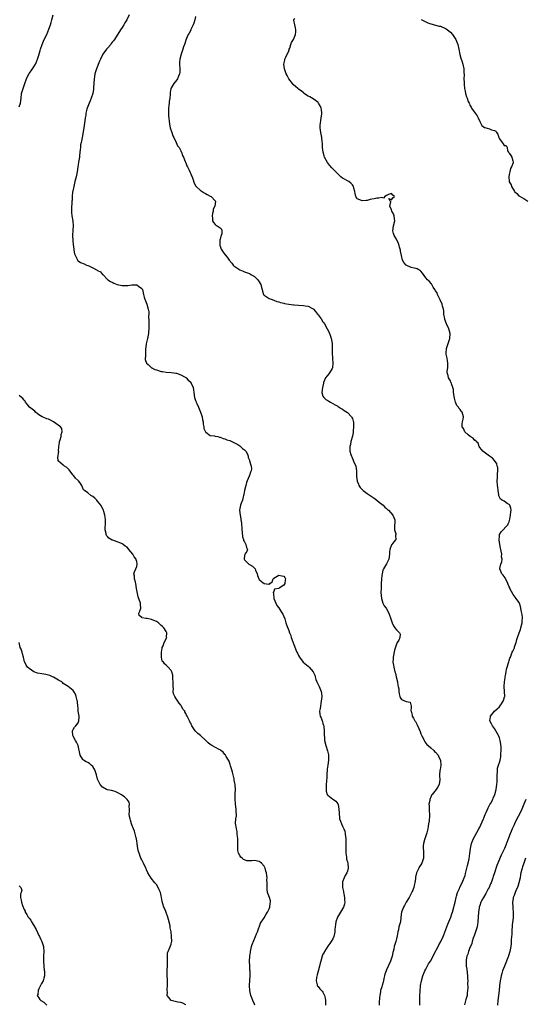
# Model space of a CAD drawing. Units: inches. Extents: x 2571000 to 2574000, y 1536000 to 1539000.
# Drawn here: x 2571803 to 2572010, y 1537049 to 1537451 of the extents above; entities that cross this region are included whole.
import ezdxf

# ---------------------------------------------------------------- set-up
doc = ezdxf.new("R2010")
doc.units = ezdxf.units.IN
doc.header["$MEASUREMENT"] = 0
doc.layers.add('LD25711536_2ft', color=83, linetype='Continuous')

msp = doc.modelspace()

# ---------------------------------------------------------------- linework, layer by layer
at = {"layer": 'LD25711536_2ft'}
for points, elevation in [([(2571803, 1537415.47), (2571803.51, 1537417), (2571803.75, 1537419), (2571803.97, 1537421), (2571804.24, 1537421.76), (2571804.6, 1537423), (2571805.34, 1537425), (2571806.02, 1537427), (2571806.93, 1537429), (2571807, 1537429.11), (2571807.82, 1537430.18), (2571809, 1537431.86), (2571809.67, 1537433), (2571810.12, 1537433.88), (2571810.52, 1537435), (2571811, 1537436.57), (2571811.55, 1537438.45), (2571811.65, 1537439), (2571812.33, 1537441), (2571813.23, 1537443), (2571814.21, 1537445), (2571815.15, 1537447.15), (2571815.79, 1537449), (2571816.04, 1537449.96), (2571816.35, 1537451), (2571816.82, 1537453)], 7414), ([(2571847.83, 1537453), (2571846.96, 1537451), (2571846.18, 1537449.82), (2571845.76, 1537449), (2571845, 1537447.96), (2571844.35, 1537447), (2571841.94, 1537443), (2571841.52, 1537442.48), (2571841, 1537441.9), (2571840.6, 1537441.4), (2571840.34, 1537441), (2571839, 1537439.47), (2571838.63, 1537439), (2571837.18, 1537437), (2571836.12, 1537435), (2571835.79, 1537434.21), (2571834.54, 1537431), (2571834.14, 1537429.86), (2571833.91, 1537429), (2571833.73, 1537427.73), (2571833.6, 1537427), (2571833.34, 1537423.34), (2571833.31, 1537422.69), (2571833.06, 1537421), (2571832.41, 1537419), (2571832.01, 1537417.99), (2571831.49, 1537417), (2571830.68, 1537415), (2571830.61, 1537414.61), (2571830.22, 1537413), (2571830.14, 1537412.14), (2571829.94, 1537411), (2571829.81, 1537409.81), (2571829.4, 1537407), (2571828.66, 1537403), (2571828.46, 1537401.54), (2571828.27, 1537401), (2571828.05, 1537400.05), (2571827.96, 1537399), (2571827.93, 1537398.07), (2571827.62, 1537395.62), (2571827.56, 1537395), (2571827.17, 1537393), (2571827, 1537391.91), (2571826.86, 1537391), (2571826.65, 1537389), (2571826.28, 1537387), (2571825.73, 1537385), (2571825.23, 1537383), (2571824.87, 1537381.13), (2571824.79, 1537380.79), (2571824.64, 1537379), (2571824.59, 1537377.41), (2571824.53, 1537377), (2571824.32, 1537373.68), (2571824.31, 1537373), (2571824.39, 1537372.39), (2571824.5, 1537371), (2571824.9, 1537368.9), (2571825, 1537367), (2571824.84, 1537365.16), (2571824.69, 1537363), (2571824.82, 1537361), (2571825.08, 1537359.08), (2571825.12, 1537358.88), (2571825.35, 1537357), (2571825.6, 1537355.6), (2571825.82, 1537355), (2571826.61, 1537353.39), (2571826.76, 1537353), (2571826.85, 1537352.85), (2571827, 1537352.73), (2571828.02, 1537352.02), (2571829.47, 1537351.47), (2571830.49, 1537351), (2571831, 1537350.83), (2571831.37, 1537350.63), (2571833, 1537349.89), (2571834.88, 1537348.88), (2571835, 1537348.74), (2571836.18, 1537348.18), (2571837, 1537347.18), (2571837.1, 1537347.1), (2571839.17, 1537345), (2571840.3, 1537344.3), (2571841, 1537343.96), (2571841.6, 1537343.6), (2571843, 1537342.98), (2571845, 1537342.6), (2571846.62, 1537342.62), (2571847.34, 1537342.66), (2571849, 1537342.93), (2571849.09, 1537342.91), (2571851, 1537342.85), (2571851.65, 1537342.35), (2571853, 1537341.39), (2571853.17, 1537341.17), (2571853.27, 1537341), (2571853.65, 1537339.65), (2571853.8, 1537339), (2571854.06, 1537337.94), (2571854.27, 1537337), (2571855.08, 1537335), (2571855.7, 1537333), (2571855.87, 1537331.87), (2571855.85, 1537331), (2571855.79, 1537330.21), (2571855.91, 1537327.91), (2571855.9, 1537327), (2571855.93, 1537326.07), (2571855.92, 1537325), (2571855.76, 1537323.76), (2571855.75, 1537323), (2571855.69, 1537322.31), (2571855.35, 1537321), (2571854.87, 1537318.87), (2571854.58, 1537316.58), (2571854.49, 1537315), (2571854.54, 1537313.46), (2571854.46, 1537313), (2571854.45, 1537312.45), (2571854.96, 1537310.96), (2571855.62, 1537310.38), (2571857, 1537309.11), (2571857.18, 1537309), (2571858.42, 1537308.42), (2571859, 1537308.18), (2571861, 1537307.58), (2571861.52, 1537307.52), (2571863, 1537307.3), (2571865.09, 1537307.09), (2571866.14, 1537307), (2571867, 1537306.89), (2571867.15, 1537306.85), (2571869, 1537306.18), (2571870.78, 1537305.22), (2571871, 1537305.09), (2571871.12, 1537305), (2571872.02, 1537304.02), (2571873, 1537303.14), (2571873.11, 1537303), (2571873.96, 1537301), (2571874.09, 1537300.09), (2571874.23, 1537299), (2571874.53, 1537297), (2571875, 1537295.73), (2571875.22, 1537295.22), (2571875.28, 1537295), (2571875.44, 1537294.55), (2571876.18, 1537293), (2571877.03, 1537291.03), (2571877.72, 1537289), (2571877.85, 1537287.85), (2571878.14, 1537287), (2571878.07, 1537286.07), (2571878.38, 1537285), (2571878.36, 1537284.36), (2571879, 1537282.93), (2571879.15, 1537282.85), (2571881, 1537281.47), (2571882.67, 1537281.33), (2571883, 1537281.21), (2571884.1, 1537281), (2571884.79, 1537280.79), (2571885, 1537280.78), (2571886.23, 1537280.23), (2571887, 1537280.05), (2571887.73, 1537279.73), (2571889, 1537279.37), (2571889.23, 1537279.23), (2571889.8, 1537279), (2571892.28, 1537277.72), (2571893, 1537277.27), (2571893.15, 1537277.15), (2571893.4, 1537277), (2571894.18, 1537276.18), (2571895, 1537275.6), (2571895.28, 1537275.28), (2571895.57, 1537275), (2571896.13, 1537273.87), (2571896.42, 1537273), (2571896.46, 1537272.46), (2571897, 1537271.35), (2571897.06, 1537271.06), (2571897.73, 1537269), (2571897.78, 1537267.78), (2571897.72, 1537267), (2571897.46, 1537266.54), (2571897, 1537265.17), (2571896.93, 1537265.07), (2571896.9, 1537264.9), (2571896.08, 1537263), (2571895.79, 1537262.21), (2571895.46, 1537261), (2571894.95, 1537259), (2571894.65, 1537257.35), (2571894.57, 1537257), (2571894.4, 1537256.4), (2571894.09, 1537255), (2571893.5, 1537253.5), (2571893.34, 1537253), (2571892.98, 1537251), (2571893.17, 1537249), (2571893.45, 1537247.45), (2571893.5, 1537247), (2571893.71, 1537245.71), (2571893.72, 1537245), (2571893.86, 1537243.86), (2571893.9, 1537243), (2571894.02, 1537241.98), (2571894.11, 1537240.11), (2571894.52, 1537239), (2571894.58, 1537238.58), (2571895, 1537238.09), (2571895.56, 1537237), (2571895.73, 1537235.73), (2571896.17, 1537235), (2571895.89, 1537234.11), (2571895.12, 1537233), (2571895, 1537232.47), (2571894.8, 1537231), (2571895, 1537230.76), (2571896.79, 1537229), (2571897, 1537228.85), (2571898.19, 1537228.19), (2571899, 1537227.33), (2571899.18, 1537227.18), (2571899.3, 1537227), (2571899.48, 1537226.52), (2571900.11, 1537225), (2571900.3, 1537224.3), (2571900.78, 1537223), (2571901, 1537222.69), (2571901.89, 1537221.89), (2571903, 1537221.05), (2571904.85, 1537220.85), (2571905, 1537220.68), (2571905.28, 1537221), (2571906.21, 1537221.79), (2571906.6, 1537223), (2571907, 1537223.28), (2571907.59, 1537223.59), (2571909, 1537224.45), (2571910.24, 1537224.24), (2571911, 1537224.03), (2571911.48, 1537223.48), (2571911.71, 1537223), (2571911.6, 1537222.4), (2571911.41, 1537221), (2571911, 1537220.34), (2571909.16, 1537219.16), (2571909, 1537219.07), (2571907.28, 1537218.72), (2571907, 1537217.75), (2571906.61, 1537217.39), (2571906.85, 1537216.85), (2571906.94, 1537215), (2571907.7, 1537213), (2571908.14, 1537212.14), (2571909, 1537211.09), (2571909.79, 1537209.79), (2571910.36, 1537209), (2571910.57, 1537208.57), (2571911, 1537207.59), (2571911.37, 1537206.63), (2571911.88, 1537205), (2571912.17, 1537204.17), (2571913, 1537201.86), (2571913.33, 1537201), (2571913.82, 1537199.82), (2571914.06, 1537199), (2571914.7, 1537197.3), (2571914.89, 1537196.89), (2571915, 1537196.54), (2571915.94, 1537194.06), (2571916.37, 1537193), (2571916.58, 1537192.58), (2571917, 1537191.64), (2571917.37, 1537191), (2571918.94, 1537189), (2571921, 1537187.31), (2571921.31, 1537187), (2571923, 1537185.07), (2571923.04, 1537185), (2571923.64, 1537183.64), (2571923.78, 1537183), (2571924.15, 1537181.85), (2571924.44, 1537181), (2571924.62, 1537180.62), (2571925, 1537179.9), (2571925.42, 1537179), (2571926.27, 1537177), (2571926.36, 1537176.36), (2571926.48, 1537175), (2571926.27, 1537173), (2571926.07, 1537172.07), (2571925.93, 1537171), (2571925.9, 1537170.1), (2571925.62, 1537169), (2571925.7, 1537167.7), (2571925.8, 1537167), (2571926.21, 1537166.21), (2571926.61, 1537165), (2571926.75, 1537164.75), (2571927, 1537163.98), (2571927.26, 1537163.26), (2571927.31, 1537162.7), (2571927.52, 1537161), (2571927.49, 1537159.49), (2571927.5, 1537159), (2571927.56, 1537158.44), (2571927.62, 1537157), (2571928.11, 1537155), (2571928.85, 1537152.85), (2571929.23, 1537151.23), (2571929.25, 1537151), (2571929.28, 1537149.28), (2571929.27, 1537149), (2571928.99, 1537147), (2571928.71, 1537145.29), (2571928.57, 1537143), (2571928.53, 1537141.47), (2571928.5, 1537141), (2571928.41, 1537140.41), (2571928.34, 1537139), (2571928.35, 1537137.65), (2571928.25, 1537137), (2571928.3, 1537136.3), (2571928.77, 1537135), (2571929, 1537134.67), (2571931, 1537133.14), (2571931.26, 1537133), (2571932.31, 1537132.31), (2571933, 1537131.22), (2571933.11, 1537131.11), (2571933.13, 1537131), (2571933.14, 1537130.86), (2571933.5, 1537129), (2571933.57, 1537127.57), (2571933.55, 1537127), (2571933.72, 1537125.72), (2571933.76, 1537125), (2571934.15, 1537124.15), (2571934.5, 1537123), (2571935, 1537122.05), (2571935.53, 1537121), (2571935.98, 1537119.98), (2571936.12, 1537119), (2571936.25, 1537117.75), (2571936.36, 1537117), (2571936.35, 1537116.35), (2571936.37, 1537115), (2571936.35, 1537113.65), (2571936.32, 1537113), (2571936.3, 1537112.3), (2571936.38, 1537111), (2571936.63, 1537109.37), (2571936.67, 1537108.67), (2571937, 1537107.52), (2571937.11, 1537107), (2571937.31, 1537105), (2571937, 1537103.74), (2571936.77, 1537103), (2571936.05, 1537101.95), (2571935.59, 1537101), (2571935, 1537099.31), (2571934.91, 1537099), (2571934.95, 1537097), (2571935.36, 1537095.36), (2571935.4, 1537095), (2571935.5, 1537094.51), (2571935.82, 1537093), (2571935.85, 1537091.85), (2571935.89, 1537091), (2571935.73, 1537090.27), (2571935.36, 1537089), (2571935, 1537088.31), (2571932.92, 1537085), (2571932.25, 1537083), (2571932.14, 1537081.86), (2571932.01, 1537081), (2571931.87, 1537079.87), (2571931.85, 1537079), (2571931.75, 1537078.25), (2571931.4, 1537077), (2571931, 1537076.14), (2571930.33, 1537075), (2571929.76, 1537074.24), (2571929, 1537073.14), (2571927.63, 1537071), (2571927.44, 1537070.56), (2571927, 1537069.8), (2571926.63, 1537069), (2571926.11, 1537067), (2571925.86, 1537066.14), (2571925.65, 1537065), (2571925, 1537062.86), (2571924.59, 1537061.41), (2571924.35, 1537060.35), (2571924.19, 1537059), (2571924.65, 1537057.35), (2571924.64, 1537057), (2571924.77, 1537056.77), (2571925, 1537056.61), (2571925.71, 1537055.71), (2571926.72, 1537054.72), (2571927, 1537054.36), (2571927.68, 1537053), (2571927.94, 1537051.94), (2571928.04, 1537051), (2571928.03, 1537049.97), (2571928, 1537049)], 7412), ([(2571875, 1537452.38), (2571874.67, 1537451), (2571874.29, 1537449.71), (2571874.02, 1537449), (2571873.11, 1537447.11), (2571873.06, 1537446.94), (2571873, 1537446.85), (2571872.44, 1537445.56), (2571872.01, 1537445), (2571871.12, 1537443.12), (2571871, 1537442.77), (2571870.62, 1537441.38), (2571870.43, 1537441), (2571870.07, 1537440.07), (2571869.82, 1537439), (2571869.05, 1537437.05), (2571868.52, 1537435), (2571868.43, 1537433.57), (2571868.41, 1537433), (2571868.57, 1537431), (2571868.51, 1537429.49), (2571868.48, 1537429), (2571868.03, 1537428.03), (2571867.62, 1537427), (2571867.39, 1537426.61), (2571866.08, 1537425), (2571864.94, 1537423), (2571864.67, 1537421.33), (2571864.63, 1537421), (2571864.63, 1537420.63), (2571864.49, 1537419), (2571864.28, 1537417.72), (2571864.2, 1537417), (2571864.05, 1537416.05), (2571863.91, 1537415), (2571863.93, 1537414.07), (2571863.91, 1537413), (2571863.99, 1537411.99), (2571864.4, 1537408.4), (2571864.68, 1537407), (2571865.24, 1537405), (2571865.72, 1537403.72), (2571866.05, 1537403), (2571867.07, 1537401), (2571867.68, 1537399.68), (2571868.23, 1537399), (2571869, 1537397.53), (2571869.16, 1537397.16), (2571869.25, 1537397), (2571869.69, 1537395.69), (2571870.03, 1537395), (2571870.81, 1537393.19), (2571870.91, 1537392.91), (2571871, 1537392.74), (2571871.49, 1537391.49), (2571871.7, 1537391), (2571872.34, 1537389.66), (2571872.73, 1537388.73), (2571873, 1537388.22), (2571873.38, 1537387.38), (2571873.58, 1537387), (2571873.9, 1537386.1), (2571874.45, 1537384.45), (2571875.14, 1537383.14), (2571875.27, 1537383), (2571877, 1537381.41), (2571877.24, 1537381.24), (2571877.68, 1537381), (2571878.45, 1537380.45), (2571879, 1537380.16), (2571879.73, 1537379.73), (2571881, 1537379.13), (2571881.32, 1537379), (2571883, 1537377.13), (2571883.06, 1537377), (2571882.79, 1537375), (2571882.24, 1537373.76), (2571882.14, 1537373), (2571881.96, 1537371.96), (2571881.73, 1537371), (2571881.89, 1537370.11), (2571881.96, 1537369), (2571882.29, 1537368.29), (2571883, 1537367.53), (2571883.29, 1537367.29), (2571883.86, 1537367), (2571885, 1537366.13), (2571885.59, 1537365.59), (2571885.77, 1537365), (2571885.66, 1537363.66), (2571885.41, 1537363), (2571885.26, 1537362.74), (2571885, 1537361.51), (2571884.88, 1537361.12), (2571884.91, 1537360.91), (2571884.89, 1537359), (2571885, 1537358.64), (2571885.45, 1537357.45), (2571885.67, 1537357), (2571886.24, 1537356.24), (2571887, 1537355.28), (2571887.14, 1537355.14), (2571887.84, 1537354.16), (2571888.71, 1537353), (2571889.75, 1537351.75), (2571890.32, 1537351), (2571890.65, 1537350.65), (2571891, 1537350.39), (2571893.02, 1537349.02), (2571894.46, 1537348.46), (2571895, 1537348.28), (2571897, 1537347.54), (2571897.89, 1537347), (2571899, 1537346.27), (2571900.41, 1537345), (2571901, 1537344.14), (2571901.41, 1537343.41), (2571901.67, 1537343), (2571901.89, 1537341.89), (2571902.19, 1537341), (2571902.31, 1537340.31), (2571902.78, 1537339), (2571903, 1537338.66), (2571903.84, 1537338.16), (2571905, 1537337.37), (2571905.84, 1537337), (2571907, 1537336.64), (2571908.18, 1537336.18), (2571909, 1537335.95), (2571909.68, 1537335.68), (2571911, 1537335.43), (2571911.31, 1537335.31), (2571913.09, 1537335), (2571915, 1537334.74), (2571915.27, 1537334.73), (2571917, 1537334.55), (2571919, 1537334.46), (2571919.68, 1537334.32), (2571921, 1537334.18), (2571922.7, 1537333.3), (2571923, 1537333.17), (2571923.19, 1537333), (2571923.97, 1537331.97), (2571924.73, 1537331), (2571925, 1537330.62), (2571926.22, 1537329), (2571927, 1537327.85), (2571927.36, 1537327.36), (2571927.59, 1537327), (2571928.72, 1537325), (2571929.5, 1537323.5), (2571929.72, 1537323), (2571930.03, 1537321.97), (2571930.38, 1537321), (2571930.48, 1537320.48), (2571930.69, 1537319), (2571930.73, 1537317), (2571930.71, 1537315), (2571930.84, 1537313.16), (2571930.84, 1537312.84), (2571931.05, 1537310.95), (2571930.91, 1537309), (2571930.72, 1537308.72), (2571929.69, 1537307), (2571929.4, 1537306.6), (2571928.06, 1537305), (2571927.24, 1537303), (2571927.21, 1537302.79), (2571926.75, 1537301), (2571926.49, 1537299), (2571927, 1537297.49), (2571927.29, 1537297), (2571928.19, 1537296.19), (2571929, 1537295.69), (2571929.39, 1537295.39), (2571930.08, 1537295), (2571931.99, 1537294.01), (2571933, 1537293.42), (2571933.23, 1537293.23), (2571934.43, 1537292.43), (2571935, 1537292.2), (2571935.67, 1537291.67), (2571937, 1537290.78), (2571938.64, 1537289), (2571938.76, 1537288.76), (2571939, 1537288.33), (2571939.36, 1537287.36), (2571939.47, 1537287), (2571939.51, 1537286.49), (2571939.53, 1537285), (2571939.3, 1537283.3), (2571939.29, 1537282.71), (2571939, 1537281.19), (2571938.42, 1537279), (2571938.24, 1537277.76), (2571937.94, 1537277), (2571937.91, 1537275.91), (2571937.96, 1537275), (2571938.34, 1537273.66), (2571938.58, 1537273), (2571938.74, 1537272.74), (2571939, 1537272.04), (2571939.35, 1537271.35), (2571939.52, 1537271), (2571940.41, 1537269), (2571940.7, 1537267), (2571940.66, 1537265), (2571940.72, 1537264.72), (2571940.92, 1537263), (2571941, 1537262.84), (2571941.53, 1537261.53), (2571941.69, 1537261), (2571942.24, 1537260.24), (2571943, 1537259.35), (2571943.38, 1537259), (2571945, 1537257.85), (2571946.73, 1537256.72), (2571947.84, 1537255.84), (2571949, 1537255.05), (2571950.1, 1537254.1), (2571951, 1537253.44), (2571951.53, 1537253), (2571952.23, 1537252.23), (2571953, 1537251.6), (2571953.31, 1537251.31), (2571953.69, 1537251), (2571955.53, 1537249), (2571955.94, 1537247.94), (2571956.37, 1537247), (2571956.31, 1537245.69), (2571956.25, 1537245), (2571956.23, 1537244.23), (2571956.23, 1537243), (2571956.73, 1537241.27), (2571956.76, 1537241), (2571956.67, 1537240.67), (2571956.77, 1537239), (2571955.94, 1537238.06), (2571955.06, 1537237), (2571955, 1537236.89), (2571954.23, 1537235), (2571954.16, 1537233.84), (2571954.14, 1537233), (2571953.96, 1537231.96), (2571953.84, 1537231), (2571953.56, 1537230.44), (2571952.97, 1537229.03), (2571951.73, 1537227), (2571951.5, 1537226.5), (2571951.1, 1537225), (2571951, 1537224.39), (2571950.83, 1537223), (2571950.87, 1537222.87), (2571950.75, 1537221), (2571950.79, 1537220.79), (2571950.7, 1537219), (2571950.65, 1537217.35), (2571950.86, 1537215), (2571951, 1537214.48), (2571951.48, 1537213), (2571952.01, 1537212.01), (2571952.76, 1537211), (2571953.93, 1537209), (2571954.19, 1537208.19), (2571954.6, 1537207), (2571955.18, 1537205), (2571955.73, 1537203.73), (2571956.35, 1537203), (2571957, 1537202.15), (2571958.29, 1537201), (2571958.45, 1537200.45), (2571958.42, 1537199), (2571957.98, 1537197.98), (2571957.34, 1537197), (2571957, 1537196.34), (2571956.18, 1537193.82), (2571955.64, 1537191), (2571955.64, 1537190.36), (2571955.57, 1537189), (2571955.74, 1537187.74), (2571955.86, 1537187), (2571956.36, 1537185), (2571956.54, 1537184.54), (2571956.9, 1537183), (2571957.4, 1537181), (2571957.61, 1537179.61), (2571957.75, 1537179), (2571957.92, 1537178.08), (2571957.99, 1537177), (2571958.07, 1537176.07), (2571958.41, 1537175), (2571958.53, 1537174.53), (2571959, 1537173.77), (2571960.96, 1537172.96), (2571961, 1537172.92), (2571962.63, 1537172.63), (2571963.04, 1537171.04), (2571963.02, 1537170.98), (2571963, 1537170.44), (2571962.88, 1537169.12), (2571962.96, 1537168.96), (2571963.42, 1537167.42), (2571963.44, 1537167), (2571963.91, 1537166.09), (2571964.55, 1537165), (2571964.74, 1537164.74), (2571965.47, 1537163.47), (2571966.1, 1537161.9), (2571966.67, 1537160.67), (2571967, 1537159.8), (2571967.24, 1537159.24), (2571967.31, 1537159), (2571968.28, 1537157), (2571968.52, 1537156.52), (2571969, 1537155.98), (2571969.44, 1537155.44), (2571969.9, 1537155), (2571971, 1537154.07), (2571972.2, 1537153), (2571972.58, 1537152.58), (2571973, 1537152.2), (2571973.97, 1537151), (2571974.27, 1537150.27), (2571974.99, 1537149), (2571975.1, 1537147.1), (2571975.13, 1537146.87), (2571974.87, 1537145.14), (2571974.81, 1537145), (2571974.74, 1537144.74), (2571974.57, 1537143), (2571974.54, 1537142.54), (2571974.66, 1537141), (2571974.38, 1537139), (2571973.85, 1537138.15), (2571973.22, 1537137), (2571971.58, 1537135), (2571971.33, 1537134.67), (2571971, 1537133.91), (2571970.7, 1537133.3), (2571970.63, 1537133), (2571970.6, 1537132.59), (2571970.28, 1537131), (2571970.3, 1537130.3), (2571970.3, 1537129), (2571970.32, 1537128.32), (2571970.45, 1537127), (2571970.43, 1537125.57), (2571970.4, 1537125), (2571970.31, 1537124.31), (2571970.11, 1537123), (2571969.92, 1537122.08), (2571969.74, 1537121), (2571969.37, 1537119.37), (2571969.28, 1537119), (2571968.71, 1537117.29), (2571968.5, 1537116.5), (2571968.05, 1537115), (2571967.95, 1537114.05), (2571967.91, 1537113), (2571968.02, 1537112.02), (2571968.07, 1537111), (2571968.02, 1537109.98), (2571968.03, 1537109), (2571967.38, 1537107), (2571967, 1537106.3), (2571966.44, 1537105.56), (2571966.1, 1537105), (2571965.26, 1537103.26), (2571965.12, 1537103), (2571964.77, 1537101.23), (2571964.74, 1537100.74), (2571964.52, 1537099), (2571964.2, 1537097.8), (2571964.05, 1537097), (2571963.22, 1537095), (2571963.14, 1537094.86), (2571962.43, 1537093.57), (2571962.14, 1537093), (2571960.94, 1537091), (2571960.23, 1537089.77), (2571959.83, 1537089), (2571959.1, 1537087), (2571958.84, 1537085), (2571958.79, 1537084.79), (2571958.6, 1537083), (2571958.02, 1537081), (2571957.78, 1537079.78), (2571957.54, 1537079), (2571957.28, 1537077.28), (2571957, 1537076.12), (2571956.7, 1537075), (2571956.27, 1537073.73), (2571956.08, 1537073), (2571955.88, 1537071.88), (2571955.64, 1537071), (2571955.48, 1537070.52), (2571955.23, 1537069), (2571955, 1537068.17), (2571954.61, 1537067), (2571953, 1537063.49), (2571952.73, 1537063), (2571952.28, 1537061.72), (2571952.1, 1537061), (2571951.9, 1537059.9), (2571951.71, 1537059), (2571951.55, 1537058.45), (2571951.15, 1537057), (2571951, 1537056.59), (2571950.52, 1537055), (2571950.47, 1537054.47), (2571950.18, 1537053), (2571950.14, 1537052.14), (2571949.96, 1537049.96), (2571949.92, 1537049)], 7410), ([(2571966.55, 1537049), (2571966.59, 1537049.41), (2571966.56, 1537051), (2571966.55, 1537052.55), (2571966.6, 1537053), (2571966.64, 1537054.64), (2571966.87, 1537057), (2571967.22, 1537059), (2571967.78, 1537061), (2571968.61, 1537063), (2571969, 1537063.76), (2571970.14, 1537065.86), (2571970.88, 1537067), (2571971.97, 1537069), (2571972.29, 1537069.71), (2571973.98, 1537073), (2571974.33, 1537073.67), (2571975, 1537074.8), (2571975.11, 1537075), (2571976.02, 1537077), (2571976.32, 1537077.68), (2571977.52, 1537081), (2571977.94, 1537082.06), (2571979.17, 1537085), (2571979.65, 1537086.35), (2571979.85, 1537087), (2571980.41, 1537089), (2571980.49, 1537089.51), (2571980.9, 1537091), (2571981.35, 1537093), (2571981.55, 1537093.55), (2571981.92, 1537095), (2571982.68, 1537096.68), (2571982.86, 1537097.14), (2571983, 1537097.37), (2571983.52, 1537098.48), (2571983.83, 1537099), (2571984.7, 1537101), (2571985, 1537101.98), (2571985.2, 1537102.8), (2571985.37, 1537103.37), (2571985.76, 1537105), (2571985.98, 1537106.02), (2571986.31, 1537107), (2571986.69, 1537108.69), (2571987, 1537110.86), (2571987.27, 1537113), (2571987.69, 1537115), (2571988.46, 1537117), (2571989, 1537118.05), (2571990.63, 1537121), (2571991, 1537121.7), (2571991.42, 1537122.58), (2571992.47, 1537125), (2571992.62, 1537125.38), (2571993, 1537126.2), (2571993.22, 1537126.78), (2571993.63, 1537127.63), (2571994.41, 1537129.59), (2571995, 1537130.58), (2571995.14, 1537130.86), (2571995.52, 1537131.52), (2571996.31, 1537133), (2571996.53, 1537133.47), (2571997.18, 1537135), (2571997.71, 1537137), (2571997.83, 1537138.17), (2571997.98, 1537139), (2571998.09, 1537140.09), (2571998.1, 1537141), (2571998.17, 1537142.17), (2571998.12, 1537143), (2571998.21, 1537144.21), (2571998.19, 1537145), (2571998.3, 1537145.7), (2571998.64, 1537147), (2571999, 1537148.02), (2571999.28, 1537149), (2571999.62, 1537150.38), (2571999.66, 1537151), (2571999.62, 1537151.62), (2571999.74, 1537153), (2571999.68, 1537154.32), (2571999.55, 1537155.55), (2571999.3, 1537157), (2571999, 1537158.1), (2571998.75, 1537158.75), (2571998.63, 1537159), (2571997, 1537161.92), (2571996.15, 1537163), (2571995.78, 1537163.78), (2571995.15, 1537165), (2571995.36, 1537166.64), (2571995.43, 1537167), (2571996.96, 1537169), (2571998.1, 1537169.9), (2571999, 1537170.75), (2571999.12, 1537170.88), (2571999.58, 1537171.58), (2572000.58, 1537173), (2572000.72, 1537173.28), (2572001.16, 1537174.84), (2572001.19, 1537175), (2572001.15, 1537177), (2572000.95, 1537179), (2572001.07, 1537181), (2572001.35, 1537182.65), (2572001.44, 1537183), (2572001.57, 1537183.57), (2572001.8, 1537185), (2572001.9, 1537186.1), (2572002.18, 1537187), (2572002.76, 1537188.76), (2572002.84, 1537189.16), (2572003, 1537189.61), (2572003.33, 1537190.67), (2572003.5, 1537191), (2572004.26, 1537193), (2572004.57, 1537193.43), (2572005, 1537194.53), (2572005.15, 1537194.85), (2572005.2, 1537195.2), (2572005.87, 1537197), (2572006.16, 1537198.16), (2572006.46, 1537199), (2572007.14, 1537201), (2572007.69, 1537202.31), (2572007.81, 1537203), (2572008.27, 1537205), (2572008.25, 1537205.75), (2572008.42, 1537207), (2572008.37, 1537208.37), (2572007.92, 1537210.08), (2572007.82, 1537211), (2572007.69, 1537211.69), (2572007.26, 1537213), (2572007, 1537213.5), (2572005.93, 1537215), (2572005.49, 1537215.49), (2572005, 1537216.1), (2572004.63, 1537216.63), (2572003.32, 1537219), (2572003.24, 1537219.24), (2572003, 1537219.77), (2572002.66, 1537220.66), (2572002.44, 1537221), (2572001.33, 1537223.33), (2572001, 1537223.91), (2572000.51, 1537224.51), (2572000.08, 1537225), (2571999.22, 1537227), (2571999.23, 1537227.23), (2571999.64, 1537229), (2572000.03, 1537229.97), (2572000.1, 1537231), (2571999.94, 1537231.94), (2571999.99, 1537233), (2571999.79, 1537234.21), (2571999.6, 1537235), (2571999.53, 1537235.53), (2571999.2, 1537237), (2571998.91, 1537238.91), (2571998.87, 1537239), (2571999, 1537240.15), (2571999.13, 1537241), (2571999.81, 1537242.19), (2572002.45, 1537245), (2572002.64, 1537245.36), (2572003, 1537246.26), (2572003.18, 1537246.82), (2572003.26, 1537247.26), (2572003.55, 1537249), (2572003.63, 1537250.37), (2572003.78, 1537251), (2572003.75, 1537251.75), (2572003.22, 1537253), (2572003, 1537253.32), (2572002.25, 1537253.75), (2572001, 1537254.6), (2572000.21, 1537255), (2571999.5, 1537255.5), (2571999, 1537256.3), (2571998.84, 1537256.84), (2571998.82, 1537257.18), (2571998.56, 1537259), (2571998.34, 1537260.34), (2571998.25, 1537261), (2571998.13, 1537263), (2571998.23, 1537264.23), (2571998.24, 1537265), (2571998.21, 1537265.79), (2571998.39, 1537267), (2571998.36, 1537268.36), (2571998.17, 1537269), (2571997.96, 1537269.96), (2571997.22, 1537271), (2571997.16, 1537271.16), (2571997, 1537271.31), (2571996.25, 1537272.25), (2571994.95, 1537273), (2571992.23, 1537275), (2571991.76, 1537275.76), (2571991, 1537276.58), (2571990.8, 1537277), (2571990.35, 1537278.35), (2571989.6, 1537279), (2571989.35, 1537279.35), (2571989, 1537279.45), (2571988.38, 1537280.38), (2571987.15, 1537281), (2571986.22, 1537281.78), (2571984.85, 1537283), (2571984.33, 1537284.33), (2571983.87, 1537285), (2571983.83, 1537286.17), (2571983.92, 1537287), (2571984.17, 1537288.17), (2571984.32, 1537289), (2571983.85, 1537291), (2571983.43, 1537291.43), (2571983, 1537292.06), (2571982.53, 1537292.53), (2571982.34, 1537293), (2571981.64, 1537293.64), (2571981.11, 1537295), (2571981.07, 1537295.07), (2571980.63, 1537296.63), (2571980.34, 1537299), (2571980.22, 1537300.22), (2571980.05, 1537301), (2571979.48, 1537302.52), (2571979.34, 1537303), (2571979.24, 1537303.24), (2571979, 1537303.71), (2571978.53, 1537304.53), (2571978.24, 1537305), (2571978.06, 1537305.94), (2571977.75, 1537307), (2571977.75, 1537307.75), (2571977.91, 1537309), (2571977.97, 1537311), (2571977.87, 1537311.87), (2571977.68, 1537313), (2571977.34, 1537314.66), (2571977.29, 1537315), (2571977.39, 1537317), (2571977.86, 1537318.14), (2571978.1, 1537319), (2571978.62, 1537320.62), (2571978.77, 1537321), (2571978.9, 1537323), (2571978.35, 1537325), (2571977.43, 1537327), (2571976.78, 1537328.78), (2571976.73, 1537329), (2571976.4, 1537331), (2571976.29, 1537332.29), (2571976.15, 1537333), (2571975.76, 1537334.24), (2571975.62, 1537335), (2571975.5, 1537335.5), (2571975, 1537336.35), (2571974.84, 1537336.84), (2571974.41, 1537337.59), (2571973.8, 1537339), (2571973.6, 1537339.6), (2571973, 1537340.44), (2571972.84, 1537340.84), (2571972.69, 1537341), (2571972.05, 1537341.95), (2571971.43, 1537343), (2571971.26, 1537343.26), (2571970.38, 1537344.38), (2571969.64, 1537345), (2571969, 1537345.8), (2571967.63, 1537347.63), (2571967, 1537348.43), (2571966.71, 1537348.71), (2571966.2, 1537349), (2571965.4, 1537349.4), (2571965, 1537349.56), (2571964.23, 1537349.77), (2571963, 1537350.05), (2571961, 1537350.97), (2571960.04, 1537352.04), (2571959.47, 1537353), (2571959, 1537354.88), (2571958.69, 1537356.69), (2571958.7, 1537357), (2571958.29, 1537358.29), (2571958.14, 1537359), (2571957.81, 1537359.81), (2571957, 1537361.51), (2571956.07, 1537363), (2571955.83, 1537363.83), (2571955.46, 1537365), (2571955.79, 1537367), (2571956.3, 1537369), (2571956.2, 1537369.79), (2571956.09, 1537371), (2571955.81, 1537371.81), (2571955.16, 1537373), (2571955, 1537373.52), (2571954.34, 1537375), (2571954.72, 1537376.72), (2571954.49, 1537377), (2571953.93, 1537378.07), (2571955, 1537377.6), (2571955.53, 1537378.47), (2571956.18, 1537379), (2571955.52, 1537379.52), (2571955, 1537380.24), (2571953.76, 1537379.76), (2571953, 1537379.3), (2571952.31, 1537379), (2571951.71, 1537378.29), (2571951, 1537378.58), (2571949.78, 1537378.22), (2571949, 1537378.3), (2571947.95, 1537378.05), (2571947, 1537377.88), (2571946.28, 1537377.72), (2571945, 1537377.37), (2571944.64, 1537377.36), (2571943, 1537377.13), (2571942.68, 1537377.32), (2571941, 1537378.06), (2571940.48, 1537379), (2571940.16, 1537380.16), (2571940.03, 1537381), (2571939.61, 1537382.39), (2571939.47, 1537383), (2571939.3, 1537383.3), (2571939, 1537383.66), (2571938.42, 1537384.42), (2571937.53, 1537385), (2571935, 1537386.45), (2571934.35, 1537387), (2571933, 1537388.23), (2571932.61, 1537388.61), (2571932.25, 1537389), (2571931, 1537390.25), (2571930.61, 1537390.61), (2571929.71, 1537391.71), (2571928.86, 1537392.86), (2571927.68, 1537395), (2571927.5, 1537395.5), (2571927.05, 1537397), (2571926.84, 1537399), (2571926.77, 1537400.77), (2571926.7, 1537401.3), (2571926.56, 1537403), (2571926.33, 1537404.33), (2571926.15, 1537405), (2571925.97, 1537405.97), (2571925.84, 1537407), (2571925.85, 1537407.85), (2571925.98, 1537409), (2571926.15, 1537409.85), (2571926.32, 1537411), (2571926.48, 1537412.48), (2571926.51, 1537413), (2571926.38, 1537414.38), (2571926.21, 1537415), (2571925.91, 1537415.91), (2571925.22, 1537417), (2571925, 1537417.28), (2571923.9, 1537418.1), (2571923, 1537418.83), (2571921.61, 1537419.61), (2571921, 1537419.93), (2571920.34, 1537420.34), (2571919.36, 1537421), (2571919, 1537421.28), (2571918.09, 1537422.09), (2571917, 1537422.8), (2571916.75, 1537423), (2571915.84, 1537423.84), (2571915, 1537424.51), (2571914.51, 1537425), (2571913.07, 1537427), (2571912.34, 1537428.34), (2571912, 1537429), (2571911.31, 1537431), (2571911.09, 1537433), (2571911.42, 1537434.58), (2571911.48, 1537435), (2571911.83, 1537435.83), (2571913, 1537438.36), (2571913.18, 1537438.82), (2571913.24, 1537439), (2571913.41, 1537439.41), (2571913.9, 1537441), (2571914.17, 1537441.83), (2571915, 1537443), (2571915.79, 1537445), (2571915.9, 1537446.1), (2571915.88, 1537447), (2571915.82, 1537447.82), (2571915.52, 1537449), (2571915.13, 1537450.87), (2571915.17, 1537451), (2571915.57, 1537451.57)], 7408), ([(2571967.1, 1537451.1), (2571967.36, 1537451), (2571969.77, 1537449.77), (2571971, 1537449.4), (2571972.52, 1537449), (2571972.89, 1537448.89), (2571973, 1537448.87), (2571974.48, 1537448.48), (2571975, 1537448.37), (2571977, 1537447.55), (2571977.33, 1537447.33), (2571977.79, 1537447), (2571979, 1537446.02), (2571979.93, 1537445), (2571981.21, 1537443), (2571982.06, 1537441), (2571982.52, 1537439), (2571982.91, 1537436.91), (2571983.32, 1537435.32), (2571983.42, 1537435), (2571983.69, 1537434.31), (2571984.08, 1537433), (2571984.22, 1537432.22), (2571984.51, 1537431), (2571984.51, 1537429.49), (2571984.6, 1537428.6), (2571984.54, 1537427), (2571984.58, 1537425.42), (2571984.61, 1537425), (2571984.61, 1537424.61), (2571984.79, 1537423), (2571985, 1537421.88), (2571985.21, 1537421), (2571985.65, 1537419.65), (2571985.92, 1537419), (2571986.32, 1537417.68), (2571986.62, 1537417), (2571986.77, 1537416.77), (2571987, 1537416.24), (2571987.47, 1537415.46), (2571987.64, 1537415), (2571989.07, 1537413), (2571989.92, 1537411.92), (2571990.35, 1537411), (2571991, 1537409.48), (2571991.3, 1537409), (2571991.9, 1537407.9), (2571993, 1537407.09), (2571993.06, 1537407.06), (2571995, 1537406.6), (2571995.83, 1537406.17), (2571997, 1537405.82), (2571997.59, 1537405.59), (2571997.87, 1537405), (2571998.38, 1537404.38), (2571998.77, 1537403), (2571999, 1537402.42), (2572000.13, 1537401), (2572000.5, 1537400.5), (2572001, 1537399.73), (2572001.77, 1537399.77), (2572002.23, 1537399), (2572002.37, 1537397.63), (2572002.73, 1537397), (2572002.85, 1537396.85), (2572003, 1537396.56), (2572003.73, 1537395.73), (2572004.07, 1537395), (2572004.45, 1537393.55), (2572004.69, 1537393), (2572004.67, 1537392.67), (2572004.01, 1537391), (2572003.61, 1537390.39), (2572003.28, 1537389), (2572003, 1537387.98), (2572002.85, 1537387), (2572002.97, 1537385), (2572003, 1537384.92), (2572003.76, 1537383.76), (2572003.93, 1537383), (2572005, 1537381.24), (2572005.12, 1537381.12), (2572005.19, 1537381), (2572006.11, 1537380.11), (2572007, 1537379.19), (2572009, 1537378.12), (2572010.58, 1537377)], 7406), ([(2571899.22, 1537049), (2571899, 1537049.52), (2571898.42, 1537051), (2571898, 1537052), (2571897.55, 1537053), (2571897.09, 1537055), (2571897.02, 1537057), (2571897.25, 1537061), (2571897.28, 1537062.72), (2571897.25, 1537063), (2571897.21, 1537063.21), (2571897.1, 1537065), (2571897.02, 1537067.02), (2571897.16, 1537069), (2571897.38, 1537070.62), (2571897.44, 1537071), (2571897.6, 1537071.6), (2571897.89, 1537073), (2571898.14, 1537073.86), (2571899.48, 1537077), (2571899.85, 1537078.15), (2571900.22, 1537079), (2571901.54, 1537082.46), (2571903, 1537084.68), (2571903.79, 1537086.21), (2571904.33, 1537087), (2571905, 1537088.35), (2571905.28, 1537089), (2571905.45, 1537090.55), (2571905.61, 1537091), (2571905.56, 1537091.56), (2571905.12, 1537093), (2571904.32, 1537095), (2571904.17, 1537096.17), (2571904.18, 1537097), (2571904.27, 1537097.73), (2571904.26, 1537099), (2571904.13, 1537100.13), (2571904.18, 1537101), (2571904.12, 1537101.88), (2571903.93, 1537103), (2571903.71, 1537103.71), (2571903.38, 1537105), (2571903, 1537105.71), (2571901.92, 1537107), (2571901.42, 1537107.42), (2571901, 1537107.65), (2571899, 1537108.04), (2571897.92, 1537107.92), (2571897, 1537107.99), (2571895.97, 1537107.97), (2571895, 1537108.28), (2571894.51, 1537108.51), (2571894, 1537109), (2571893.42, 1537109.42), (2571893, 1537110.06), (2571892.51, 1537111), (2571892.2, 1537112.2), (2571892.18, 1537113), (2571892.22, 1537113.78), (2571892.19, 1537115), (2571892.22, 1537116.22), (2571892.21, 1537117), (2571892.08, 1537117.92), (2571892.03, 1537119), (2571891.93, 1537119.93), (2571891.66, 1537121), (2571891.4, 1537122.6), (2571891.35, 1537123), (2571891.34, 1537123.34), (2571891.47, 1537125), (2571891.69, 1537126.31), (2571891.69, 1537127), (2571891.63, 1537127.63), (2571891.61, 1537129), (2571891.33, 1537131), (2571891.33, 1537131.33), (2571891.16, 1537133), (2571891.16, 1537134.84), (2571891.2, 1537135.2), (2571891.29, 1537137), (2571891.16, 1537138.84), (2571891.17, 1537139), (2571891, 1537139.65), (2571890.77, 1537140.77), (2571890.75, 1537141), (2571890.68, 1537141.32), (2571890.28, 1537143), (2571890.07, 1537144.07), (2571889.82, 1537145), (2571889.25, 1537146.75), (2571889.18, 1537147.18), (2571889, 1537147.57), (2571888.65, 1537148.65), (2571888.39, 1537149), (2571887.49, 1537150.51), (2571887.26, 1537151), (2571887.15, 1537151.15), (2571887, 1537151.3), (2571886.28, 1537152.28), (2571885.28, 1537153), (2571885, 1537153.17), (2571884.66, 1537153.34), (2571881.67, 1537155), (2571881.25, 1537155.25), (2571881, 1537155.42), (2571880.13, 1537156.13), (2571879.13, 1537157), (2571877, 1537159), (2571875.92, 1537159.92), (2571874.88, 1537161), (2571873.53, 1537163), (2571873, 1537164.13), (2571872.7, 1537164.7), (2571872.51, 1537165), (2571871.58, 1537167), (2571871.34, 1537167.34), (2571871, 1537168.04), (2571870.67, 1537168.67), (2571870.57, 1537169), (2571869.84, 1537169.84), (2571869.3, 1537171), (2571869.16, 1537171.16), (2571869, 1537171.42), (2571868.29, 1537172.29), (2571867, 1537174.34), (2571866.48, 1537175), (2571866.01, 1537176.01), (2571865.85, 1537177), (2571865.93, 1537178.07), (2571865.84, 1537179), (2571865.9, 1537179.9), (2571865.88, 1537181), (2571865.69, 1537182.31), (2571865.77, 1537183), (2571865.73, 1537183.73), (2571865.29, 1537185), (2571865, 1537185.63), (2571863.81, 1537187), (2571863.35, 1537187.35), (2571863, 1537187.81), (2571862.26, 1537188.26), (2571861.88, 1537189), (2571861.42, 1537189.42), (2571861.11, 1537191), (2571861.08, 1537191.08), (2571861.03, 1537193), (2571861.35, 1537194.65), (2571861.39, 1537195), (2571861.7, 1537195.7), (2571862.18, 1537197), (2571863, 1537198.51), (2571863.16, 1537198.84), (2571863.21, 1537199), (2571863.19, 1537199.19), (2571863.28, 1537201), (2571863, 1537201.54), (2571862.03, 1537203), (2571861.46, 1537203.46), (2571861, 1537204), (2571860.4, 1537204.41), (2571859.86, 1537205), (2571859, 1537205.59), (2571858, 1537206), (2571857, 1537206.39), (2571855.21, 1537206.79), (2571855, 1537206.82), (2571854.79, 1537206.79), (2571853.04, 1537207.04), (2571853, 1537207.13), (2571851.95, 1537207.95), (2571851.84, 1537209), (2571852.28, 1537209.72), (2571852.63, 1537211), (2571852.55, 1537212.55), (2571852.56, 1537213), (2571851.62, 1537215.62), (2571851.24, 1537217), (2571851, 1537218.28), (2571850.93, 1537219), (2571850.6, 1537221), (2571850.41, 1537221.59), (2571850.07, 1537223), (2571850.04, 1537224.04), (2571849.85, 1537225), (2571850.11, 1537225.89), (2571850.62, 1537227), (2571851, 1537228.04), (2571851.2, 1537229), (2571851, 1537230.07), (2571850.77, 1537230.77), (2571850.74, 1537231), (2571849.95, 1537231.95), (2571849.37, 1537233), (2571847.8, 1537235), (2571847, 1537235.83), (2571846.31, 1537236.31), (2571845.5, 1537237), (2571845, 1537237.29), (2571844.5, 1537237.5), (2571843, 1537238.05), (2571841.28, 1537238.72), (2571841, 1537238.81), (2571839.56, 1537239.56), (2571839, 1537240.27), (2571838.64, 1537240.64), (2571838.5, 1537241), (2571838.48, 1537241.52), (2571838.11, 1537243), (2571838.12, 1537244.12), (2571838.19, 1537245), (2571838.22, 1537246.22), (2571838.21, 1537247), (2571838.12, 1537248.12), (2571837.98, 1537249), (2571837.58, 1537250.42), (2571837.44, 1537251), (2571836.36, 1537253), (2571835, 1537254.68), (2571834.7, 1537255), (2571833.83, 1537255.83), (2571833, 1537256.55), (2571832.74, 1537256.74), (2571832.24, 1537257), (2571831, 1537258), (2571829.59, 1537259), (2571829.27, 1537259.27), (2571829, 1537260.01), (2571828.67, 1537260.67), (2571828.59, 1537261), (2571827.68, 1537262.32), (2571827.16, 1537263), (2571825.99, 1537263.99), (2571825.24, 1537265), (2571825, 1537265.29), (2571823.7, 1537267), (2571823.43, 1537267.43), (2571822.41, 1537268.41), (2571821.5, 1537269), (2571821.24, 1537269.24), (2571821, 1537269.4), (2571819, 1537270.92), (2571818.93, 1537271), (2571818.79, 1537272.79), (2571818.84, 1537273), (2571818.89, 1537273.11), (2571819, 1537274.18), (2571819.13, 1537274.87), (2571819.09, 1537275.09), (2571819.19, 1537277), (2571819.43, 1537278.57), (2571819.47, 1537279), (2571819.72, 1537279.72), (2571820.09, 1537281), (2571820.14, 1537281.86), (2571820.58, 1537283), (2571820.34, 1537284.34), (2571819.86, 1537285), (2571817.01, 1537287.01), (2571815.71, 1537287.71), (2571815, 1537288.05), (2571814.3, 1537288.3), (2571813, 1537288.74), (2571812.41, 1537289), (2571811, 1537289.85), (2571810.38, 1537290.38), (2571809.59, 1537291), (2571809.32, 1537291.32), (2571808.26, 1537292.25), (2571807.25, 1537293), (2571806.2, 1537294.2), (2571805.56, 1537295), (2571805.39, 1537295.39), (2571805, 1537295.82), (2571804.53, 1537296.53), (2571803.88, 1537297), (2571803, 1537297.71)], 7414), ([(2571871, 1537049.22), (2571869.83, 1537049.83), (2571869, 1537050.17), (2571867.73, 1537050.27), (2571865, 1537051.01), (2571864.11, 1537052.11), (2571863.45, 1537053), (2571863.55, 1537054.45), (2571863.46, 1537055), (2571863.44, 1537055.44), (2571863.58, 1537057), (2571863.48, 1537059), (2571863.5, 1537059.5), (2571863.4, 1537061), (2571863.46, 1537062.54), (2571863.46, 1537063), (2571863.42, 1537063.42), (2571863.52, 1537065), (2571863.59, 1537066.41), (2571863.51, 1537067), (2571863.48, 1537069), (2571863.57, 1537070.43), (2571863.75, 1537071), (2571864.54, 1537072.54), (2571864.75, 1537073.25), (2571865, 1537073.9), (2571865.2, 1537074.8), (2571865.27, 1537075), (2571865.23, 1537077), (2571865, 1537079), (2571864.66, 1537080.66), (2571864.67, 1537081), (2571864.59, 1537081.41), (2571863.96, 1537083.96), (2571863.65, 1537085), (2571863, 1537086.91), (2571862.41, 1537088.41), (2571862.07, 1537089), (2571861.66, 1537090.34), (2571861.3, 1537091.3), (2571861.15, 1537093), (2571861.1, 1537093.1), (2571861, 1537093.63), (2571860.67, 1537095), (2571860.11, 1537096.11), (2571859.78, 1537097), (2571859, 1537098.22), (2571858.41, 1537099), (2571856.88, 1537100.88), (2571855.54, 1537103), (2571855, 1537104.21), (2571854.78, 1537104.78), (2571854.3, 1537105.7), (2571853.72, 1537107), (2571853.47, 1537107.47), (2571853, 1537108.33), (2571852.67, 1537109), (2571852.51, 1537109.49), (2571851.92, 1537111), (2571851.73, 1537111.73), (2571851.46, 1537113), (2571851.15, 1537114.85), (2571851.14, 1537115.14), (2571851, 1537115.9), (2571850.87, 1537116.87), (2571850.71, 1537117.29), (2571850.36, 1537119), (2571850.05, 1537120.05), (2571849.69, 1537121), (2571849, 1537122.64), (2571848.87, 1537123), (2571848.45, 1537124.45), (2571848.24, 1537125), (2571848.03, 1537125.97), (2571847.95, 1537127), (2571848.06, 1537128.06), (2571848, 1537129), (2571847.86, 1537130.14), (2571848.01, 1537131), (2571847.91, 1537131.91), (2571847.08, 1537133), (2571845.98, 1537133.98), (2571844.54, 1537135), (2571843.54, 1537135.54), (2571843, 1537135.87), (2571842.17, 1537136.17), (2571840.63, 1537136.62), (2571839, 1537136.85), (2571838.65, 1537137), (2571837, 1537137.94), (2571836.08, 1537139), (2571835.08, 1537141), (2571835, 1537141.22), (2571834.55, 1537143), (2571834.19, 1537144.19), (2571833.91, 1537145), (2571833, 1537146.38), (2571832.42, 1537147), (2571831.65, 1537147.65), (2571831, 1537147.98), (2571830.38, 1537148.38), (2571829.28, 1537149), (2571829.13, 1537149.13), (2571829, 1537149.27), (2571827.92, 1537151), (2571827.78, 1537151.78), (2571827, 1537155), (2571826.36, 1537156.36), (2571826.02, 1537157), (2571825, 1537158.75), (2571824.9, 1537159), (2571824.77, 1537161), (2571824.83, 1537161.17), (2571825, 1537161.49), (2571825.61, 1537162.39), (2571826.07, 1537163), (2571827, 1537164.2), (2571827.31, 1537165), (2571827.41, 1537166.59), (2571827.41, 1537167), (2571827.12, 1537169), (2571827, 1537170.16), (2571826.88, 1537171), (2571826.76, 1537172.76), (2571826.73, 1537173), (2571826.6, 1537173.4), (2571826.29, 1537175), (2571825.91, 1537175.91), (2571825.23, 1537177), (2571825, 1537177.41), (2571822.93, 1537179), (2571821, 1537180.3), (2571820.69, 1537180.69), (2571820.36, 1537181), (2571819, 1537181.64), (2571817, 1537182.8), (2571816.61, 1537183), (2571815.47, 1537183.47), (2571815, 1537183.64), (2571813.92, 1537183.92), (2571813, 1537184.11), (2571812.21, 1537184.21), (2571810.52, 1537184.52), (2571809, 1537185.06), (2571807, 1537186.45), (2571806.37, 1537187), (2571805.79, 1537187.79), (2571805.23, 1537189), (2571805.17, 1537189.17), (2571804.8, 1537191), (2571804.31, 1537192.31), (2571804.18, 1537193), (2571803.76, 1537194.24), (2571803.45, 1537195), (2571802.93, 1537196.93)], 7416), ([(2572009.88, 1537133), (2572009.04, 1537131), (2572008.12, 1537129), (2572007.18, 1537127), (2572006.16, 1537125), (2572005.2, 1537123), (2572005, 1537122.55), (2572004.49, 1537121.51), (2572004.28, 1537121), (2572003.83, 1537119.83), (2572003.32, 1537118.68), (2572003, 1537117.8), (2572002.76, 1537117.24), (2572002.49, 1537116.49), (2572001.62, 1537114.38), (2572001.1, 1537113), (2572000.2, 1537111), (2571999.8, 1537110.2), (2571998.04, 1537105.96), (2571997, 1537103), (2571996.45, 1537101.55), (2571996.29, 1537101), (2571995.61, 1537099), (2571995.45, 1537098.55), (2571995, 1537097.48), (2571994.78, 1537097), (2571994.5, 1537096.5), (2571993.45, 1537094.55), (2571992.48, 1537093), (2571991.9, 1537091.9), (2571991.44, 1537091), (2571991, 1537089.76), (2571990.76, 1537089), (2571990.7, 1537088.7), (2571990.43, 1537087), (2571990.26, 1537083), (2571990.1, 1537081.9), (2571989.92, 1537081), (2571989.39, 1537079.39), (2571989.3, 1537079), (2571989, 1537078.13), (2571988.73, 1537077.27), (2571988.61, 1537077), (2571988.36, 1537076.36), (2571987.96, 1537075), (2571987.77, 1537074.23), (2571987.17, 1537073), (2571987, 1537072.58), (2571986.42, 1537071), (2571986.15, 1537069.85), (2571985.79, 1537069), (2571985.48, 1537067.48), (2571985.44, 1537067), (2571985.46, 1537066.54), (2571985.5, 1537065), (2571985.71, 1537063.71), (2571985.83, 1537062.17), (2571985.99, 1537061), (2571986.06, 1537060.06), (2571986.07, 1537059), (2571986.04, 1537057.96), (2571986.11, 1537056.11), (2571986.06, 1537055), (2571985.89, 1537054.11), (2571985.8, 1537053), (2571985.37, 1537051.37), (2571984.77, 1537049.23)], 7406), ([(2572009.7, 1537109), (2572008.95, 1537107), (2572008.47, 1537105.53), (2572008.26, 1537105), (2572008.01, 1537104), (2572007.77, 1537103), (2572007.68, 1537102.32), (2572007.45, 1537101), (2572007, 1537099), (2572006.51, 1537097.49), (2572005.71, 1537095.71), (2572005.45, 1537095), (2572005, 1537093.85), (2572004.69, 1537093), (2572004.62, 1537092.62), (2572004.35, 1537091), (2572004.48, 1537089), (2572004.55, 1537088.55), (2572004.67, 1537087), (2572004.6, 1537085.4), (2572004.63, 1537085), (2572004.62, 1537084.62), (2572004.25, 1537081.75), (2572004.06, 1537079), (2572004.04, 1537077.96), (2572003.88, 1537075.88), (2572003.86, 1537075), (2572003.79, 1537074.21), (2572003.63, 1537073), (2572003.25, 1537071), (2572002.77, 1537069.23), (2572002.7, 1537069), (2572002.5, 1537068.5), (2572001.94, 1537067), (2572001.67, 1537066.33), (2572001.08, 1537065), (2572000.32, 1537063), (2572000.01, 1537061.99), (2571999.73, 1537061), (2571999.35, 1537059), (2571999.13, 1537057), (2571998.96, 1537054.96), (2571998.72, 1537053), (2571998.45, 1537051), (2571998.24, 1537049)], 7404), ([(2571803, 1537097.7), (2571803.65, 1537097), (2571804.01, 1537096.01), (2571803.77, 1537095), (2571803.55, 1537094.45), (2571803.58, 1537093), (2571803.84, 1537091.84), (2571803.9, 1537091), (2571804.36, 1537089.64), (2571804.63, 1537089), (2571804.77, 1537088.77), (2571805, 1537088.06), (2571805.36, 1537087.36), (2571805.47, 1537087), (2571806.1, 1537086.1), (2571806.6, 1537085), (2571806.79, 1537084.79), (2571807, 1537084.5), (2571807.72, 1537083.72), (2571808.07, 1537083), (2571809, 1537081.5), (2571809.89, 1537079.89), (2571811, 1537077.47), (2571811.25, 1537077), (2571811.8, 1537075.8), (2571812.2, 1537075), (2571812.86, 1537073), (2571812.88, 1537072.88), (2571813.02, 1537071), (2571812.95, 1537069.05), (2571812.93, 1537067), (2571813.02, 1537065), (2571813.23, 1537063.23), (2571813.27, 1537063), (2571813.29, 1537061.29), (2571813.32, 1537061), (2571813, 1537060.03), (2571812.72, 1537059), (2571812.16, 1537057.84), (2571811.64, 1537057), (2571811, 1537055.7), (2571810.7, 1537055), (2571810.57, 1537053.43), (2571810.36, 1537053), (2571810.53, 1537052.53), (2571811, 1537052.01), (2571811.42, 1537051.42), (2571811.79, 1537051), (2571813, 1537050.21), (2571814.33, 1537049)], 7418)]:
    msp.add_lwpolyline(points, dxfattribs=dict(at, elevation=elevation))

doc.saveas('drawing.dxf')
